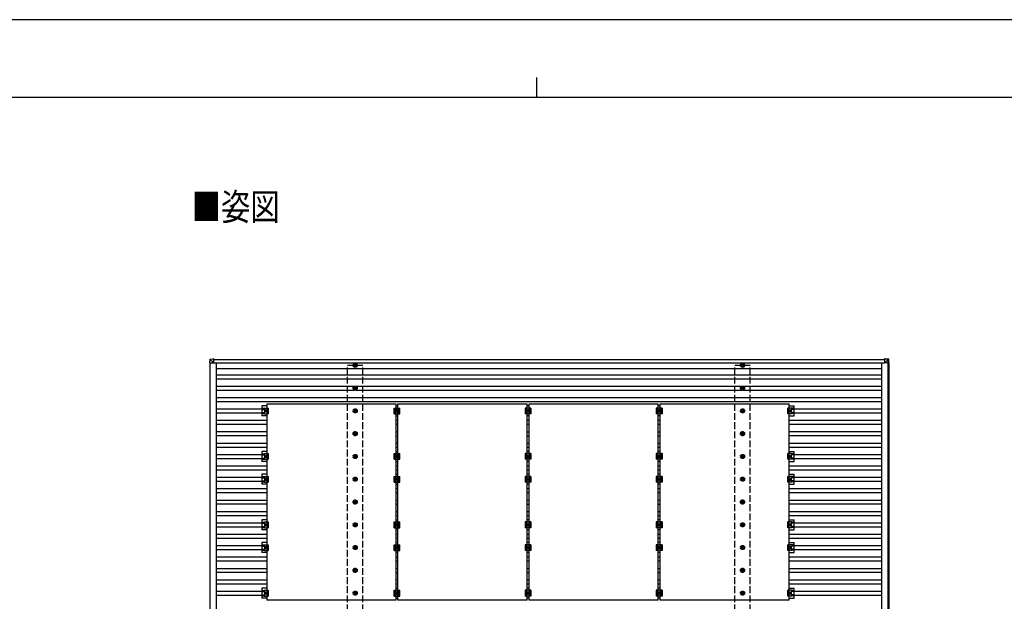
# Model space of a CAD drawing. Units: millimetres. Extents: x 0 to 29435, y 0 to 20790.
# Drawn here: x 10165 to 18808, y 15684 to 20790 of the extents above; entities that cross this region are included whole.
import ezdxf

# ---------------------------------------------------------------- set-up
doc = ezdxf.new("R2010")
doc.units = ezdxf.units.MM
doc.linetypes.add('YCENTER_1', pattern=[13, 10, -1, 1, -1])
doc.linetypes.add('YHIDDEN_1', pattern=[4, 3, -1])
for name, color, linetype, lineweight in [('USER1', 3, 'Continuous', 13), ('YKK_13', 4, 'Continuous', 30), ('YKK_A1', 4, 'Continuous', 30), ('YKK_ZWAK', 7, 'Continuous', 30)]:
    doc.layers.add(name, color=color, linetype=linetype, lineweight=lineweight)
doc.styles.add('text-b', font='extslim2.shx', dxfattribs={"width": 0.8, "bigfont": 'extfont2.shx'})

msp = doc.modelspace()

# ---------------------------------------------------------------- linework, layer by layer
at = {"layer": 'YKK_13'}
for p, q in [((11833.3, 17807.6), (11831.4, 17777.1)), ((11835.1, 17809.5), (11865.7, 17811.4)), ((11865.5, 17777.1), (11835.2, 17807.5)), ((11865.6, 17809.5), (11865.5, 17777.1)), ((11865.6, 17777.1), (11865.7, 17808.4)), ((11870.5, 17811.4), (11865.7, 17811.4)), ((11865.7, 17808.9), (11870.4, 17808.9)), ((11865.7, 17808.7), (11866.9, 17808.7)), ((11870.5, 17808.1), (11865.7, 17808.1)), ((11867, 17808.7), (11866.9, 17808.7)), ((11866.9, 17808.7), (11866.9, 17808.1)), ((11867, 17808.6), (11870.4, 17808.9)), ((11867, 17808.1), (11867, 17808.7)), ((11870.4, 17808.1), (11870.4, 17808.4)), ((11870.5, 17810.4), (11870.5, 17808.1)), ((17786.8, 17807.6), (17756.4, 17809.5)), ((17761.3, 17811.4), (17756.5, 17811.4)), ((17756.5, 17811.4), (17787, 17809.5)), ((17757, 17809.5), (17757, 17777.1)), ((17757, 17777.1), (17787.5, 17807.5)), ((17791.8, 17809.5), (17761.3, 17811.4)), ((17786.8, 17807.5), (17786.8, 17807.6)), ((17788.8, 17777.1), (17786.9, 17807.6)), ((17787, 17809.5), (17791.8, 17809.5)), ((17788.9, 17807.6), (17790.7, 17777.1)), ((17793.6, 17807.6), (17788.9, 17807.6)), ((17795.6, 17777.1), (17793.6, 17807.6)), ((17793.6, 17807.6), (17793.6, 17807.6)), ((17795.6, 17777.1), (17793.6, 17807.6)), ((11833.2, 17777.1), (11831.4, 17777.1)), ((11833.2, 17777.1), (11865.5, 17777.1)), ((11865.5, 17777.1), (11865.6, 17777.1)), ((13104.6, 17757.3), (13100.2, 17757.3)), ((13104.6, 17753.8), (13100.2, 17753.8)), ((13108.5, 17765.5), (13108.5, 17761.1)), ((13108.5, 17750), (13108.5, 17745.5)), ((13112, 17765.5), (13112, 17761.1)), ((13112, 17750), (13112, 17745.5)), ((13120.2, 17757.3), (13115.8, 17757.3)), ((13120.2, 17753.8), (13115.8, 17753.8)), ((16504.6, 17757.3), (16500.2, 17757.3)), ((16504.6, 17753.8), (16500.2, 17753.8)), ((16508.5, 17765.5), (16508.5, 17761.1)), ((16508.5, 17750), (16508.5, 17745.5)), ((16512, 17765.5), (16512, 17761.1)), ((16512, 17750), (16512, 17745.5)), ((16520.2, 17757.3), (16515.8, 17757.3)), ((16520.2, 17753.8), (16515.8, 17753.8)), ((17789.4, 17777.1), (17757, 17777.1)), ((17790.7, 17777.1), (17788.8, 17777.1)), ((17795.6, 17777.1), (17790.7, 17777.1)), ((13104.6, 17557.3), (13100.2, 17557.3)), ((13104.6, 17553.8), (13100.2, 17553.8)), ((13108.5, 17565.5), (13108.5, 17561.1)), ((13108.5, 17550), (13108.5, 17545.5)), ((13112, 17565.5), (13112, 17561.1)), ((13112, 17550), (13112, 17545.5)), ((13120.2, 17557.3), (13115.8, 17557.3)), ((13120.2, 17553.8), (13115.8, 17553.8)), ((16504.6, 17557.3), (16500.2, 17557.3)), ((16504.6, 17553.8), (16500.2, 17553.8)), ((16508.5, 17565.5), (16508.5, 17561.1)), ((16508.5, 17550), (16508.5, 17545.5)), ((16512, 17565.5), (16512, 17561.1)), ((16512, 17550), (16512, 17545.5)), ((16520.2, 17557.3), (16515.8, 17557.3)), ((16520.2, 17553.8), (16515.8, 17553.8)), ((12333.7, 17398.7), (12290.2, 17398.7)), ((12290.2, 17398.7), (12290.2, 17311.4)), ((12290.2, 17378.6), (12314.4, 17378.6)), ((12290.2, 17377.2), (12314.4, 17377.2)), ((12314.4, 17380.1), (12345.7, 17380.1)), ((12314.4, 17380.1), (12314.4, 17330.1)), ((12333.7, 17416.1), (13467.7, 17416.1)), ((12333.7, 17416.1), (12333.7, 15694.1)), ((12345.7, 17380.1), (12345.7, 17330.1)), ((13451.2, 17380.1), (13501.2, 17380.1)), ((13451.2, 17330.1), (13451.2, 17380.1)), ((13459.2, 17330.1), (13459.2, 17380.1)), ((13467.7, 17416.1), (13467.7, 15694.1)), ((13467.7, 17398.7), (13484.7, 17398.7)), ((13484.7, 17416.1), (14618.7, 17416.1)), ((13484.7, 15694.1), (13484.7, 17416.1)), ((13493.2, 17330.1), (13493.2, 17380.1)), ((13501.2, 17330.1), (13501.2, 17380.1)), ((14652.2, 17380.1), (14602.2, 17380.1)), ((14602.2, 17380.1), (14602.2, 17330.1)), ((14610.2, 17380.1), (14610.2, 17330.1)), ((14618.7, 15694.1), (14618.7, 17416.1)), ((14635.7, 17398.7), (14618.7, 17398.7)), ((14635.7, 17416.1), (15769.7, 17416.1)), ((14635.7, 15694.1), (14635.7, 17416.1)), ((14644.2, 17380.1), (14644.2, 17330.1)), ((14652.2, 17380.1), (14652.2, 17330.1)), ((15803.2, 17380.1), (15753.2, 17380.1)), ((15753.2, 17380.1), (15753.2, 17330.1)), ((15761.2, 17380.1), (15761.2, 17330.1)), ((15769.7, 15694.1), (15769.7, 17416.1)), ((15786.7, 17398.7), (15769.7, 17398.7)), ((15786.7, 17416.1), (16920.7, 17416.1)), ((15786.7, 15694.1), (15786.7, 17416.1)), ((15795.2, 17380.1), (15795.2, 17330.1)), ((15803.2, 17380.1), (15803.2, 17330.1)), ((16940, 17380.1), (16908.7, 17380.1)), ((16908.7, 17330.1), (16908.7, 17380.1)), ((16920.7, 15694.1), (16920.7, 17416.1)), ((16920.7, 17398.7), (16964.2, 17398.7)), ((16940, 17330.1), (16940, 17380.1)), ((16964.2, 17378.6), (16940, 17378.6)), ((16964.2, 17377.2), (16940, 17377.2)), ((16964.2, 17311.4), (16964.2, 17398.7)), ((12290.2, 17369), (12314.4, 17369)), ((12290.2, 17341.2), (12314.4, 17341.2)), ((12290.2, 17333), (12314.4, 17333)), ((12290.2, 17331.6), (12314.4, 17331.6)), ((12333.7, 17311.4), (12290.2, 17311.4)), ((12314.4, 17330.1), (12345.7, 17330.1)), ((12321.5, 17361.6), (12317.7, 17355.1)), ((12317.7, 17355.1), (12321.5, 17348.6)), ((12329, 17361.6), (12321.5, 17361.6)), ((12321.5, 17348.6), (12329, 17348.6)), ((12332.7, 17355.1), (12329, 17361.6)), ((12329, 17348.6), (12332.7, 17355.1)), ((13451.2, 17330.1), (13501.2, 17330.1)), ((13467.7, 17311.4), (13484.7, 17311.4)), ((13468.7, 17355.1), (13472.5, 17361.6)), ((13472.5, 17348.6), (13468.7, 17355.1)), ((13472.5, 17361.6), (13480, 17361.6)), ((13480, 17348.6), (13472.5, 17348.6)), ((13480, 17361.6), (13483.7, 17355.1)), ((13483.7, 17355.1), (13480, 17348.6)), ((14652.2, 17330.1), (14602.2, 17330.1)), ((14635.7, 17311.4), (14618.7, 17311.4)), ((14619.7, 17355.1), (14623.5, 17361.6)), ((14623.5, 17348.6), (14619.7, 17355.1)), ((14623.5, 17361.6), (14631, 17361.6)), ((14631, 17348.6), (14623.5, 17348.6)), ((14631, 17361.6), (14634.7, 17355.1)), ((14634.7, 17355.1), (14631, 17348.6)), ((15803.2, 17330.1), (15753.2, 17330.1)), ((15786.7, 17311.4), (15769.7, 17311.4)), ((15770.7, 17355.1), (15774.5, 17361.6)), ((15774.5, 17348.6), (15770.7, 17355.1)), ((15774.5, 17361.6), (15782, 17361.6)), ((15782, 17348.6), (15774.5, 17348.6)), ((15782, 17361.6), (15785.7, 17355.1)), ((15785.7, 17355.1), (15782, 17348.6)), ((16940, 17330.1), (16908.7, 17330.1)), ((16920.7, 17311.4), (16964.2, 17311.4)), ((16925.5, 17361.6), (16921.7, 17355.1)), ((16921.7, 17355.1), (16925.5, 17348.6)), ((16933, 17361.6), (16925.5, 17361.6)), ((16925.5, 17348.6), (16933, 17348.6)), ((16936.7, 17355.1), (16933, 17361.6)), ((16933, 17348.6), (16936.7, 17355.1)), ((16964.2, 17369), (16940, 17369)), ((16964.2, 17341.2), (16940, 17341.2)), ((16964.2, 17333), (16940, 17333)), ((16964.2, 17331.6), (16940, 17331.6)), ((12333.7, 16998.7), (12290.2, 16998.7)), ((12290.2, 16998.7), (12290.2, 16911.4)), ((12290.2, 16978.6), (12314.4, 16978.6)), ((12290.2, 16977.2), (12314.4, 16977.2)), ((12290.2, 16969), (12314.4, 16969)), ((12290.2, 16941.2), (12314.4, 16941.2)), ((12314.4, 16980.1), (12345.7, 16980.1)), ((12314.4, 16980.1), (12314.4, 16930.1)), ((12321.5, 16961.6), (12317.7, 16955.1)), ((12317.7, 16955.1), (12321.5, 16948.6)), ((12329, 16961.6), (12321.5, 16961.6)), ((12321.5, 16948.6), (12329, 16948.6)), ((12332.7, 16955.1), (12329, 16961.6)), ((12329, 16948.6), (12332.7, 16955.1)), ((12345.7, 16980.1), (12345.7, 16930.1)), ((13451.2, 16980.1), (13501.2, 16980.1)), ((13451.2, 16930.1), (13451.2, 16980.1)), ((13459.2, 16930.1), (13459.2, 16980.1)), ((13467.7, 16998.7), (13484.7, 16998.7)), ((13468.7, 16955.1), (13472.5, 16961.6)), ((13472.5, 16948.6), (13468.7, 16955.1)), ((13472.5, 16961.6), (13480, 16961.6)), ((13480, 16948.6), (13472.5, 16948.6)), ((13480, 16961.6), (13483.7, 16955.1)), ((13483.7, 16955.1), (13480, 16948.6)), ((13493.2, 16930.1), (13493.2, 16980.1)), ((13501.2, 16930.1), (13501.2, 16980.1)), ((14652.2, 16980.1), (14602.2, 16980.1)), ((14602.2, 16980.1), (14602.2, 16930.1)), ((14610.2, 16980.1), (14610.2, 16930.1)), ((14635.7, 16998.7), (14618.7, 16998.7)), ((14619.7, 16955.1), (14623.5, 16961.6)), ((14623.5, 16948.6), (14619.7, 16955.1)), ((14623.5, 16961.6), (14631, 16961.6)), ((14631, 16948.6), (14623.5, 16948.6)), ((14631, 16961.6), (14634.7, 16955.1)), ((14634.7, 16955.1), (14631, 16948.6)), ((14644.2, 16980.1), (14644.2, 16930.1)), ((14652.2, 16980.1), (14652.2, 16930.1)), ((15803.2, 16980.1), (15753.2, 16980.1)), ((15753.2, 16980.1), (15753.2, 16930.1)), ((15761.2, 16980.1), (15761.2, 16930.1)), ((15786.7, 16998.7), (15769.7, 16998.7)), ((15770.7, 16955.1), (15774.5, 16961.6)), ((15774.5, 16948.6), (15770.7, 16955.1)), ((15774.5, 16961.6), (15782, 16961.6)), ((15782, 16948.6), (15774.5, 16948.6)), ((15782, 16961.6), (15785.7, 16955.1)), ((15785.7, 16955.1), (15782, 16948.6)), ((15795.2, 16980.1), (15795.2, 16930.1)), ((15803.2, 16980.1), (15803.2, 16930.1)), ((16940, 16980.1), (16908.7, 16980.1)), ((16908.7, 16930.1), (16908.7, 16980.1)), ((16920.7, 16998.7), (16964.2, 16998.7)), ((16925.5, 16961.6), (16921.7, 16955.1)), ((16921.7, 16955.1), (16925.5, 16948.6)), ((16933, 16961.6), (16925.5, 16961.6)), ((16925.5, 16948.6), (16933, 16948.6)), ((16936.7, 16955.1), (16933, 16961.6)), ((16933, 16948.6), (16936.7, 16955.1)), ((16940, 16930.1), (16940, 16980.1)), ((16964.2, 16978.6), (16940, 16978.6)), ((16964.2, 16977.2), (16940, 16977.2)), ((16964.2, 16969), (16940, 16969)), ((16964.2, 16941.2), (16940, 16941.2)), ((16964.2, 16911.4), (16964.2, 16998.7)), ((12290.2, 16933), (12314.4, 16933)), ((12290.2, 16931.6), (12314.4, 16931.6)), ((12333.7, 16911.4), (12290.2, 16911.4)), ((12314.4, 16930.1), (12345.7, 16930.1)), ((13451.2, 16930.1), (13501.2, 16930.1)), ((13467.7, 16911.4), (13484.7, 16911.4)), ((14652.2, 16930.1), (14602.2, 16930.1)), ((14635.7, 16911.4), (14618.7, 16911.4)), ((15803.2, 16930.1), (15753.2, 16930.1)), ((15786.7, 16911.4), (15769.7, 16911.4)), ((16940, 16930.1), (16908.7, 16930.1)), ((16920.7, 16911.4), (16964.2, 16911.4)), ((16964.2, 16933), (16940, 16933)), ((16964.2, 16931.6), (16940, 16931.6)), ((12333.7, 16798.7), (12290.2, 16798.7)), ((12290.2, 16798.7), (12290.2, 16711.4)), ((12290.2, 16778.6), (12314.4, 16778.6)), ((12290.2, 16777.2), (12314.4, 16777.2)), ((12290.2, 16769), (12314.4, 16769)), ((12314.4, 16780.1), (12345.7, 16780.1)), ((12314.4, 16780.1), (12314.4, 16730.1)), ((12345.7, 16780.1), (12345.7, 16730.1)), ((13451.2, 16780.1), (13501.2, 16780.1)), ((13451.2, 16730.1), (13451.2, 16780.1)), ((13459.2, 16730.1), (13459.2, 16780.1)), ((13467.7, 16798.7), (13484.7, 16798.7)), ((13493.2, 16730.1), (13493.2, 16780.1)), ((13501.2, 16730.1), (13501.2, 16780.1)), ((14652.2, 16780.1), (14602.2, 16780.1)), ((14602.2, 16780.1), (14602.2, 16730.1)), ((14610.2, 16780.1), (14610.2, 16730.1)), ((14635.7, 16798.7), (14618.7, 16798.7)), ((14644.2, 16780.1), (14644.2, 16730.1)), ((14652.2, 16780.1), (14652.2, 16730.1)), ((15803.2, 16780.1), (15753.2, 16780.1)), ((15753.2, 16780.1), (15753.2, 16730.1)), ((15761.2, 16780.1), (15761.2, 16730.1)), ((15786.7, 16798.7), (15769.7, 16798.7)), ((15795.2, 16780.1), (15795.2, 16730.1)), ((15803.2, 16780.1), (15803.2, 16730.1)), ((16940, 16780.1), (16908.7, 16780.1)), ((16908.7, 16730.1), (16908.7, 16780.1)), ((16920.7, 16798.7), (16964.2, 16798.7)), ((16940, 16730.1), (16940, 16780.1)), ((16964.2, 16778.6), (16940, 16778.6)), ((16964.2, 16777.2), (16940, 16777.2)), ((16964.2, 16769), (16940, 16769)), ((16964.2, 16711.4), (16964.2, 16798.7)), ((12290.2, 16741.2), (12314.4, 16741.2)), ((12290.2, 16733), (12314.4, 16733)), ((12290.2, 16731.6), (12314.4, 16731.6)), ((12333.7, 16711.4), (12290.2, 16711.4)), ((12314.4, 16730.1), (12345.7, 16730.1)), ((12321.5, 16761.6), (12317.7, 16755.1)), ((12317.7, 16755.1), (12321.5, 16748.6)), ((12329, 16761.6), (12321.5, 16761.6)), ((12321.5, 16748.6), (12329, 16748.6)), ((12332.7, 16755.1), (12329, 16761.6)), ((12329, 16748.6), (12332.7, 16755.1)), ((13451.2, 16730.1), (13501.2, 16730.1)), ((13467.7, 16711.4), (13484.7, 16711.4)), ((13468.7, 16755.1), (13472.5, 16761.6)), ((13472.5, 16748.6), (13468.7, 16755.1)), ((13472.5, 16761.6), (13480, 16761.6)), ((13480, 16748.6), (13472.5, 16748.6)), ((13480, 16761.6), (13483.7, 16755.1)), ((13483.7, 16755.1), (13480, 16748.6)), ((14652.2, 16730.1), (14602.2, 16730.1)), ((14635.7, 16711.4), (14618.7, 16711.4)), ((14619.7, 16755.1), (14623.5, 16761.6)), ((14623.5, 16748.6), (14619.7, 16755.1)), ((14623.5, 16761.6), (14631, 16761.6)), ((14631, 16748.6), (14623.5, 16748.6)), ((14631, 16761.6), (14634.7, 16755.1)), ((14634.7, 16755.1), (14631, 16748.6)), ((15803.2, 16730.1), (15753.2, 16730.1)), ((15786.7, 16711.4), (15769.7, 16711.4)), ((15770.7, 16755.1), (15774.5, 16761.6)), ((15774.5, 16748.6), (15770.7, 16755.1)), ((15774.5, 16761.6), (15782, 16761.6)), ((15782, 16748.6), (15774.5, 16748.6)), ((15782, 16761.6), (15785.7, 16755.1)), ((15785.7, 16755.1), (15782, 16748.6)), ((16940, 16730.1), (16908.7, 16730.1)), ((16920.7, 16711.4), (16964.2, 16711.4)), ((16925.5, 16761.6), (16921.7, 16755.1)), ((16921.7, 16755.1), (16925.5, 16748.6)), ((16933, 16761.6), (16925.5, 16761.6)), ((16925.5, 16748.6), (16933, 16748.6)), ((16936.7, 16755.1), (16933, 16761.6)), ((16933, 16748.6), (16936.7, 16755.1)), ((16964.2, 16741.2), (16940, 16741.2)), ((16964.2, 16733), (16940, 16733)), ((16964.2, 16731.6), (16940, 16731.6)), ((12333.7, 16398.7), (12290.2, 16398.7)), ((12290.2, 16398.7), (12290.2, 16311.4)), ((12290.2, 16378.6), (12314.4, 16378.6)), ((12290.2, 16377.2), (12314.4, 16377.2)), ((12290.2, 16369), (12314.4, 16369)), ((12290.2, 16341.2), (12314.4, 16341.2)), ((12314.4, 16380.1), (12345.7, 16380.1)), ((12314.4, 16380.1), (12314.4, 16330.1)), ((12321.5, 16361.6), (12317.7, 16355.1)), ((12317.7, 16355.1), (12321.5, 16348.6)), ((12329, 16361.6), (12321.5, 16361.6)), ((12321.5, 16348.6), (12329, 16348.6)), ((12332.7, 16355.1), (12329, 16361.6)), ((12329, 16348.6), (12332.7, 16355.1)), ((12345.7, 16380.1), (12345.7, 16330.1)), ((13451.2, 16380.1), (13501.2, 16380.1)), ((13451.2, 16330.1), (13451.2, 16380.1)), ((13459.2, 16330.1), (13459.2, 16380.1)), ((13467.7, 16398.7), (13484.7, 16398.7)), ((13468.7, 16355.1), (13472.5, 16361.6)), ((13472.5, 16348.6), (13468.7, 16355.1)), ((13472.5, 16361.6), (13480, 16361.6)), ((13480, 16348.6), (13472.5, 16348.6)), ((13480, 16361.6), (13483.7, 16355.1)), ((13483.7, 16355.1), (13480, 16348.6)), ((13493.2, 16330.1), (13493.2, 16380.1)), ((13501.2, 16330.1), (13501.2, 16380.1)), ((14652.2, 16380.1), (14602.2, 16380.1)), ((14602.2, 16380.1), (14602.2, 16330.1)), ((14610.2, 16380.1), (14610.2, 16330.1)), ((14635.7, 16398.7), (14618.7, 16398.7)), ((14619.7, 16355.1), (14623.5, 16361.6)), ((14623.5, 16348.6), (14619.7, 16355.1)), ((14623.5, 16361.6), (14631, 16361.6)), ((14631, 16348.6), (14623.5, 16348.6)), ((14631, 16361.6), (14634.7, 16355.1)), ((14634.7, 16355.1), (14631, 16348.6)), ((14644.2, 16380.1), (14644.2, 16330.1)), ((14652.2, 16380.1), (14652.2, 16330.1)), ((15803.2, 16380.1), (15753.2, 16380.1)), ((15753.2, 16380.1), (15753.2, 16330.1)), ((15761.2, 16380.1), (15761.2, 16330.1)), ((15786.7, 16398.7), (15769.7, 16398.7)), ((15770.7, 16355.1), (15774.5, 16361.6)), ((15774.5, 16348.6), (15770.7, 16355.1)), ((15774.5, 16361.6), (15782, 16361.6)), ((15782, 16348.6), (15774.5, 16348.6)), ((15782, 16361.6), (15785.7, 16355.1)), ((15785.7, 16355.1), (15782, 16348.6)), ((15795.2, 16380.1), (15795.2, 16330.1)), ((15803.2, 16380.1), (15803.2, 16330.1)), ((16940, 16380.1), (16908.7, 16380.1)), ((16908.7, 16330.1), (16908.7, 16380.1)), ((16920.7, 16398.7), (16964.2, 16398.7)), ((16925.5, 16361.6), (16921.7, 16355.1)), ((16921.7, 16355.1), (16925.5, 16348.6)), ((16933, 16361.6), (16925.5, 16361.6)), ((16925.5, 16348.6), (16933, 16348.6)), ((16936.7, 16355.1), (16933, 16361.6)), ((16933, 16348.6), (16936.7, 16355.1)), ((16940, 16330.1), (16940, 16380.1)), ((16964.2, 16378.6), (16940, 16378.6)), ((16964.2, 16377.2), (16940, 16377.2)), ((16964.2, 16369), (16940, 16369)), ((16964.2, 16341.2), (16940, 16341.2)), ((16964.2, 16311.4), (16964.2, 16398.7)), ((12290.2, 16333), (12314.4, 16333)), ((12290.2, 16331.6), (12314.4, 16331.6)), ((12333.7, 16311.4), (12290.2, 16311.4)), ((12314.4, 16330.1), (12345.7, 16330.1)), ((13451.2, 16330.1), (13501.2, 16330.1)), ((13467.7, 16311.4), (13484.7, 16311.4)), ((14652.2, 16330.1), (14602.2, 16330.1)), ((14635.7, 16311.4), (14618.7, 16311.4)), ((15803.2, 16330.1), (15753.2, 16330.1)), ((15786.7, 16311.4), (15769.7, 16311.4)), ((16940, 16330.1), (16908.7, 16330.1)), ((16920.7, 16311.4), (16964.2, 16311.4)), ((16964.2, 16333), (16940, 16333)), ((16964.2, 16331.6), (16940, 16331.6)), ((12333.7, 16198.7), (12290.2, 16198.7)), ((12290.2, 16198.7), (12290.2, 16111.4)), ((12290.2, 16178.6), (12314.4, 16178.6)), ((12290.2, 16177.2), (12314.4, 16177.2)), ((12290.2, 16169), (12314.4, 16169)), ((12314.4, 16180.1), (12345.7, 16180.1)), ((12314.4, 16180.1), (12314.4, 16130.1)), ((12345.7, 16180.1), (12345.7, 16130.1)), ((13451.2, 16180.1), (13501.2, 16180.1)), ((13451.2, 16130.1), (13451.2, 16180.1)), ((13459.2, 16130.1), (13459.2, 16180.1)), ((13467.7, 16198.7), (13484.7, 16198.7)), ((13493.2, 16130.1), (13493.2, 16180.1)), ((13501.2, 16130.1), (13501.2, 16180.1)), ((14652.2, 16180.1), (14602.2, 16180.1)), ((14602.2, 16180.1), (14602.2, 16130.1)), ((14610.2, 16180.1), (14610.2, 16130.1)), ((14635.7, 16198.7), (14618.7, 16198.7)), ((14644.2, 16180.1), (14644.2, 16130.1)), ((14652.2, 16180.1), (14652.2, 16130.1)), ((15803.2, 16180.1), (15753.2, 16180.1)), ((15753.2, 16180.1), (15753.2, 16130.1)), ((15761.2, 16180.1), (15761.2, 16130.1)), ((15786.7, 16198.7), (15769.7, 16198.7)), ((15795.2, 16180.1), (15795.2, 16130.1)), ((15803.2, 16180.1), (15803.2, 16130.1)), ((16940, 16180.1), (16908.7, 16180.1)), ((16908.7, 16130.1), (16908.7, 16180.1)), ((16920.7, 16198.7), (16964.2, 16198.7)), ((16940, 16130.1), (16940, 16180.1)), ((16964.2, 16178.6), (16940, 16178.6)), ((16964.2, 16177.2), (16940, 16177.2)), ((16964.2, 16169), (16940, 16169)), ((16964.2, 16111.4), (16964.2, 16198.7)), ((12290.2, 16141.2), (12314.4, 16141.2)), ((12290.2, 16133), (12314.4, 16133)), ((12290.2, 16131.6), (12314.4, 16131.6)), ((12333.7, 16111.4), (12290.2, 16111.4)), ((12314.4, 16130.1), (12345.7, 16130.1)), ((12321.5, 16161.6), (12317.7, 16155.1)), ((12317.7, 16155.1), (12321.5, 16148.6)), ((12329, 16161.6), (12321.5, 16161.6)), ((12321.5, 16148.6), (12329, 16148.6)), ((12332.7, 16155.1), (12329, 16161.6)), ((12329, 16148.6), (12332.7, 16155.1)), ((13451.2, 16130.1), (13501.2, 16130.1)), ((13467.7, 16111.4), (13484.7, 16111.4)), ((13468.7, 16155.1), (13472.5, 16161.6)), ((13472.5, 16148.6), (13468.7, 16155.1)), ((13472.5, 16161.6), (13480, 16161.6)), ((13480, 16148.6), (13472.5, 16148.6)), ((13480, 16161.6), (13483.7, 16155.1)), ((13483.7, 16155.1), (13480, 16148.6)), ((14652.2, 16130.1), (14602.2, 16130.1)), ((14635.7, 16111.4), (14618.7, 16111.4)), ((14619.7, 16155.1), (14623.5, 16161.6)), ((14623.5, 16148.6), (14619.7, 16155.1)), ((14623.5, 16161.6), (14631, 16161.6)), ((14631, 16148.6), (14623.5, 16148.6)), ((14631, 16161.6), (14634.7, 16155.1)), ((14634.7, 16155.1), (14631, 16148.6)), ((15803.2, 16130.1), (15753.2, 16130.1)), ((15786.7, 16111.4), (15769.7, 16111.4)), ((15770.7, 16155.1), (15774.5, 16161.6)), ((15774.5, 16148.6), (15770.7, 16155.1)), ((15774.5, 16161.6), (15782, 16161.6)), ((15782, 16148.6), (15774.5, 16148.6)), ((15782, 16161.6), (15785.7, 16155.1)), ((15785.7, 16155.1), (15782, 16148.6)), ((16940, 16130.1), (16908.7, 16130.1)), ((16920.7, 16111.4), (16964.2, 16111.4)), ((16925.5, 16161.6), (16921.7, 16155.1)), ((16921.7, 16155.1), (16925.5, 16148.6)), ((16933, 16161.6), (16925.5, 16161.6)), ((16925.5, 16148.6), (16933, 16148.6)), ((16936.7, 16155.1), (16933, 16161.6)), ((16933, 16148.6), (16936.7, 16155.1)), ((16964.2, 16141.2), (16940, 16141.2)), ((16964.2, 16133), (16940, 16133)), ((16964.2, 16131.6), (16940, 16131.6)), ((12333.7, 15798.7), (12290.2, 15798.7)), ((12290.2, 15798.7), (12290.2, 15711.4)), ((12290.2, 15778.6), (12314.4, 15778.6)), ((12290.2, 15777.2), (12314.4, 15777.2)), ((12290.2, 15769), (12314.4, 15769)), ((12290.2, 15741.2), (12314.4, 15741.2)), ((12290.2, 15733), (12314.4, 15733)), ((12290.2, 15731.6), (12314.4, 15731.6)), ((12314.4, 15780.1), (12345.7, 15780.1)), ((12314.4, 15780.1), (12314.4, 15730.1)), ((12321.5, 15761.6), (12317.7, 15755.1)), ((12317.7, 15755.1), (12321.5, 15748.6)), ((12329, 15761.6), (12321.5, 15761.6)), ((12321.5, 15748.6), (12329, 15748.6)), ((12332.7, 15755.1), (12329, 15761.6)), ((12329, 15748.6), (12332.7, 15755.1)), ((12345.7, 15780.1), (12345.7, 15730.1)), ((13451.2, 15780.1), (13501.2, 15780.1)), ((13451.2, 15730.1), (13451.2, 15780.1)), ((13459.2, 15730.1), (13459.2, 15780.1)), ((13467.7, 15798.7), (13484.7, 15798.7)), ((13468.7, 15755.1), (13472.5, 15761.6)), ((13472.5, 15748.6), (13468.7, 15755.1)), ((13472.5, 15761.6), (13480, 15761.6)), ((13480, 15748.6), (13472.5, 15748.6)), ((13480, 15761.6), (13483.7, 15755.1)), ((13483.7, 15755.1), (13480, 15748.6)), ((13493.2, 15730.1), (13493.2, 15780.1)), ((13501.2, 15730.1), (13501.2, 15780.1)), ((14652.2, 15780.1), (14602.2, 15780.1)), ((14602.2, 15780.1), (14602.2, 15730.1)), ((14610.2, 15780.1), (14610.2, 15730.1)), ((14635.7, 15798.7), (14618.7, 15798.7)), ((14619.7, 15755.1), (14623.5, 15761.6)), ((14623.5, 15748.6), (14619.7, 15755.1)), ((14623.5, 15761.6), (14631, 15761.6)), ((14631, 15748.6), (14623.5, 15748.6)), ((14631, 15761.6), (14634.7, 15755.1)), ((14634.7, 15755.1), (14631, 15748.6)), ((14644.2, 15780.1), (14644.2, 15730.1)), ((14652.2, 15780.1), (14652.2, 15730.1)), ((15803.2, 15780.1), (15753.2, 15780.1)), ((15753.2, 15780.1), (15753.2, 15730.1)), ((15761.2, 15780.1), (15761.2, 15730.1)), ((15786.7, 15798.7), (15769.7, 15798.7)), ((15770.7, 15755.1), (15774.5, 15761.6)), ((15774.5, 15748.6), (15770.7, 15755.1)), ((15774.5, 15761.6), (15782, 15761.6)), ((15782, 15748.6), (15774.5, 15748.6)), ((15782, 15761.6), (15785.7, 15755.1)), ((15785.7, 15755.1), (15782, 15748.6)), ((15795.2, 15780.1), (15795.2, 15730.1)), ((15803.2, 15780.1), (15803.2, 15730.1)), ((16940, 15780.1), (16908.7, 15780.1)), ((16908.7, 15730.1), (16908.7, 15780.1)), ((16920.7, 15798.7), (16964.2, 15798.7)), ((16925.5, 15761.6), (16921.7, 15755.1)), ((16921.7, 15755.1), (16925.5, 15748.6)), ((16933, 15761.6), (16925.5, 15761.6)), ((16925.5, 15748.6), (16933, 15748.6)), ((16936.7, 15755.1), (16933, 15761.6)), ((16933, 15748.6), (16936.7, 15755.1)), ((16940, 15730.1), (16940, 15780.1)), ((16964.2, 15778.6), (16940, 15778.6)), ((16964.2, 15777.2), (16940, 15777.2)), ((16964.2, 15769), (16940, 15769)), ((16964.2, 15741.2), (16940, 15741.2)), ((16964.2, 15733), (16940, 15733)), ((16964.2, 15731.6), (16940, 15731.6)), ((16964.2, 15711.4), (16964.2, 15798.7)), ((12333.7, 15711.4), (12290.2, 15711.4)), ((12314.4, 15730.1), (12345.7, 15730.1)), ((13467.7, 15694.1), (12333.7, 15694.1)), ((13451.2, 15730.1), (13501.2, 15730.1)), ((13467.7, 15711.4), (13484.7, 15711.4)), ((14618.7, 15694.1), (13484.7, 15694.1)), ((14652.2, 15730.1), (14602.2, 15730.1)), ((14635.7, 15711.4), (14618.7, 15711.4)), ((15769.7, 15694.1), (14635.7, 15694.1)), ((15803.2, 15730.1), (15753.2, 15730.1)), ((15786.7, 15711.4), (15769.7, 15711.4)), ((16920.7, 15694.1), (15786.7, 15694.1)), ((16940, 15730.1), (16908.7, 15730.1)), ((16920.7, 15711.4), (16964.2, 15711.4))]:
    msp.add_line(p, q, dxfattribs=at)
at = {"layer": 'YKK_13', "linetype": 'YCENTER_1'}
for p, q in [((12337.7, 17355.1), (12312.7, 17355.1)), ((12325.2, 17343.6), (12325.2, 17366.6)), ((13488.7, 17355.1), (13463.7, 17355.1)), ((13476.2, 17366.6), (13476.2, 17343.6)), ((14614.7, 17355.1), (14639.7, 17355.1)), ((14627.2, 17343.6), (14627.2, 17366.6)), ((15765.7, 17355.1), (15790.7, 17355.1)), ((15778.2, 17343.6), (15778.2, 17366.6)), ((16916.7, 17355.1), (16941.7, 17355.1)), ((16929.2, 17366.6), (16929.2, 17343.6)), ((12337.7, 16955.1), (12312.7, 16955.1)), ((12325.2, 16943.6), (12325.2, 16966.6)), ((13488.7, 16955.1), (13463.7, 16955.1)), ((13476.2, 16966.6), (13476.2, 16943.6)), ((14614.7, 16955.1), (14639.7, 16955.1)), ((14627.2, 16943.6), (14627.2, 16966.6)), ((15765.7, 16955.1), (15790.7, 16955.1)), ((15778.2, 16943.6), (15778.2, 16966.6)), ((16916.7, 16955.1), (16941.7, 16955.1)), ((16929.2, 16966.6), (16929.2, 16943.6)), ((12337.7, 16755.1), (12312.7, 16755.1)), ((12325.2, 16743.6), (12325.2, 16766.6)), ((13488.7, 16755.1), (13463.7, 16755.1)), ((13476.2, 16766.6), (13476.2, 16743.6)), ((14614.7, 16755.1), (14639.7, 16755.1)), ((14627.2, 16743.6), (14627.2, 16766.6)), ((15765.7, 16755.1), (15790.7, 16755.1)), ((15778.2, 16743.6), (15778.2, 16766.6)), ((16916.7, 16755.1), (16941.7, 16755.1)), ((16929.2, 16766.6), (16929.2, 16743.6)), ((12337.7, 16355.1), (12312.7, 16355.1)), ((12325.2, 16343.6), (12325.2, 16366.6)), ((13488.7, 16355.1), (13463.7, 16355.1)), ((13476.2, 16366.6), (13476.2, 16343.6)), ((14614.7, 16355.1), (14639.7, 16355.1)), ((14627.2, 16343.6), (14627.2, 16366.6)), ((15765.7, 16355.1), (15790.7, 16355.1)), ((15778.2, 16343.6), (15778.2, 16366.6)), ((16916.7, 16355.1), (16941.7, 16355.1)), ((16929.2, 16366.6), (16929.2, 16343.6)), ((12325.2, 16143.6), (12325.2, 16166.6)), ((13476.2, 16166.6), (13476.2, 16143.6)), ((14627.2, 16143.6), (14627.2, 16166.6)), ((15778.2, 16143.6), (15778.2, 16166.6)), ((16929.2, 16166.6), (16929.2, 16143.6)), ((12337.7, 16155.1), (12312.7, 16155.1)), ((13488.7, 16155.1), (13463.7, 16155.1)), ((14614.7, 16155.1), (14639.7, 16155.1)), ((15765.7, 16155.1), (15790.7, 16155.1)), ((16916.7, 16155.1), (16941.7, 16155.1)), ((12337.7, 15755.1), (12312.7, 15755.1)), ((12325.2, 15743.6), (12325.2, 15766.6)), ((13488.7, 15755.1), (13463.7, 15755.1)), ((13476.2, 15766.6), (13476.2, 15743.6)), ((14614.7, 15755.1), (14639.7, 15755.1)), ((14627.2, 15743.6), (14627.2, 15766.6)), ((15765.7, 15755.1), (15790.7, 15755.1)), ((15778.2, 15743.6), (15778.2, 15766.6)), ((16916.7, 15755.1), (16941.7, 15755.1)), ((16929.2, 15766.6), (16929.2, 15743.6))]:
    msp.add_line(p, q, dxfattribs=at)
at = {"layer": 'YKK_13', "linetype": 'YHIDDEN_1', "ltscale": 5}
for p, q in [((13104.6, 17357.3), (13100.2, 17357.3)), ((13104.6, 17353.8), (13100.2, 17353.8)), ((13108.5, 17365.5), (13108.5, 17361.1)), ((13108.5, 17350), (13108.5, 17345.5)), ((13112, 17365.5), (13112, 17361.1)), ((13112, 17350), (13112, 17345.5)), ((13120.2, 17357.3), (13115.8, 17357.3)), ((13120.2, 17353.8), (13115.8, 17353.8)), ((16504.6, 17357.3), (16500.2, 17357.3)), ((16504.6, 17353.8), (16500.2, 17353.8)), ((16508.5, 17365.5), (16508.5, 17361.1)), ((16508.5, 17350), (16508.5, 17345.5)), ((16512, 17365.5), (16512, 17361.1)), ((16512, 17350), (16512, 17345.5)), ((16520.2, 17357.3), (16515.8, 17357.3)), ((16520.2, 17353.8), (16515.8, 17353.8)), ((13104.6, 17157.3), (13100.2, 17157.3)), ((13104.6, 17153.8), (13100.2, 17153.8)), ((13108.5, 17165.5), (13108.5, 17161.1)), ((13108.5, 17150), (13108.5, 17145.5)), ((13112, 17165.5), (13112, 17161.1)), ((13112, 17150), (13112, 17145.5)), ((13120.2, 17157.3), (13115.8, 17157.3)), ((13120.2, 17153.8), (13115.8, 17153.8)), ((16504.6, 17157.3), (16500.2, 17157.3)), ((16504.6, 17153.8), (16500.2, 17153.8)), ((16508.5, 17165.5), (16508.5, 17161.1)), ((16508.5, 17150), (16508.5, 17145.5)), ((16512, 17165.5), (16512, 17161.1)), ((16512, 17150), (16512, 17145.5)), ((16520.2, 17157.3), (16515.8, 17157.3)), ((16520.2, 17153.8), (16515.8, 17153.8)), ((13104.6, 16957.3), (13100.2, 16957.3)), ((13104.6, 16953.8), (13100.2, 16953.8)), ((13108.5, 16965.5), (13108.5, 16961.1)), ((13108.5, 16950), (13108.5, 16945.5)), ((13112, 16965.5), (13112, 16961.1)), ((13112, 16950), (13112, 16945.5)), ((13120.2, 16957.3), (13115.8, 16957.3)), ((13120.2, 16953.8), (13115.8, 16953.8)), ((16504.6, 16957.3), (16500.2, 16957.3)), ((16504.6, 16953.8), (16500.2, 16953.8)), ((16508.5, 16965.5), (16508.5, 16961.1)), ((16508.5, 16950), (16508.5, 16945.5)), ((16512, 16965.5), (16512, 16961.1)), ((16512, 16950), (16512, 16945.5)), ((16520.2, 16957.3), (16515.8, 16957.3)), ((16520.2, 16953.8), (16515.8, 16953.8)), ((13104.6, 16757.3), (13100.2, 16757.3)), ((13104.6, 16753.8), (13100.2, 16753.8)), ((13108.5, 16765.5), (13108.5, 16761.1)), ((13108.5, 16750), (13108.5, 16745.5)), ((13112, 16765.5), (13112, 16761.1)), ((13112, 16750), (13112, 16745.5)), ((13120.2, 16757.3), (13115.8, 16757.3)), ((13120.2, 16753.8), (13115.8, 16753.8)), ((16504.6, 16757.3), (16500.2, 16757.3)), ((16504.6, 16753.8), (16500.2, 16753.8)), ((16508.5, 16765.5), (16508.5, 16761.1)), ((16508.5, 16750), (16508.5, 16745.5)), ((16512, 16765.5), (16512, 16761.1)), ((16512, 16750), (16512, 16745.5)), ((16520.2, 16757.3), (16515.8, 16757.3)), ((16520.2, 16753.8), (16515.8, 16753.8)), ((13104.6, 16557.3), (13100.2, 16557.3)), ((13104.6, 16553.8), (13100.2, 16553.8)), ((13108.5, 16565.5), (13108.5, 16561.1)), ((13108.5, 16550), (13108.5, 16545.5)), ((13112, 16565.5), (13112, 16561.1)), ((13112, 16550), (13112, 16545.5)), ((13120.2, 16557.3), (13115.8, 16557.3)), ((13120.2, 16553.8), (13115.8, 16553.8)), ((16504.6, 16557.3), (16500.2, 16557.3)), ((16504.6, 16553.8), (16500.2, 16553.8)), ((16508.5, 16565.5), (16508.5, 16561.1)), ((16508.5, 16550), (16508.5, 16545.5)), ((16512, 16565.5), (16512, 16561.1)), ((16512, 16550), (16512, 16545.5)), ((16520.2, 16557.3), (16515.8, 16557.3)), ((16520.2, 16553.8), (16515.8, 16553.8)), ((13104.6, 16357.3), (13100.2, 16357.3)), ((13104.6, 16353.8), (13100.2, 16353.8)), ((13108.5, 16365.5), (13108.5, 16361.1)), ((13108.5, 16350), (13108.5, 16345.5)), ((13112, 16365.5), (13112, 16361.1)), ((13112, 16350), (13112, 16345.5)), ((13120.2, 16357.3), (13115.8, 16357.3)), ((13120.2, 16353.8), (13115.8, 16353.8)), ((16504.6, 16357.3), (16500.2, 16357.3)), ((16504.6, 16353.8), (16500.2, 16353.8)), ((16508.5, 16365.5), (16508.5, 16361.1)), ((16508.5, 16350), (16508.5, 16345.5)), ((16512, 16365.5), (16512, 16361.1)), ((16512, 16350), (16512, 16345.5)), ((16520.2, 16357.3), (16515.8, 16357.3)), ((16520.2, 16353.8), (16515.8, 16353.8)), ((13108.5, 16165.5), (13108.5, 16161.1)), ((13112, 16165.5), (13112, 16161.1)), ((16508.5, 16165.5), (16508.5, 16161.1)), ((16512, 16165.5), (16512, 16161.1)), ((13104.6, 16157.3), (13100.2, 16157.3)), ((13104.6, 16153.8), (13100.2, 16153.8)), ((13108.5, 16150), (13108.5, 16145.5)), ((13112, 16150), (13112, 16145.5)), ((13120.2, 16157.3), (13115.8, 16157.3)), ((13120.2, 16153.8), (13115.8, 16153.8)), ((16504.6, 16157.3), (16500.2, 16157.3)), ((16504.6, 16153.8), (16500.2, 16153.8)), ((16508.5, 16150), (16508.5, 16145.5)), ((16512, 16150), (16512, 16145.5)), ((16520.2, 16157.3), (16515.8, 16157.3)), ((16520.2, 16153.8), (16515.8, 16153.8)), ((13104.6, 15957.3), (13100.2, 15957.3)), ((13104.6, 15953.8), (13100.2, 15953.8)), ((13108.5, 15965.5), (13108.5, 15961.1)), ((13108.5, 15950), (13108.5, 15945.5)), ((13112, 15965.5), (13112, 15961.1)), ((13112, 15950), (13112, 15945.5)), ((13120.2, 15957.3), (13115.8, 15957.3)), ((13120.2, 15953.8), (13115.8, 15953.8)), ((16504.6, 15957.3), (16500.2, 15957.3)), ((16504.6, 15953.8), (16500.2, 15953.8)), ((16508.5, 15965.5), (16508.5, 15961.1)), ((16508.5, 15950), (16508.5, 15945.5)), ((16512, 15965.5), (16512, 15961.1)), ((16512, 15950), (16512, 15945.5)), ((16520.2, 15957.3), (16515.8, 15957.3)), ((16520.2, 15953.8), (16515.8, 15953.8)), ((13104.6, 15757.3), (13100.2, 15757.3)), ((13104.6, 15753.8), (13100.2, 15753.8)), ((13108.5, 15765.5), (13108.5, 15761.1)), ((13108.5, 15750), (13108.5, 15745.5)), ((13112, 15765.5), (13112, 15761.1)), ((13112, 15750), (13112, 15745.5)), ((13120.2, 15757.3), (13115.8, 15757.3)), ((13120.2, 15753.8), (13115.8, 15753.8)), ((16504.6, 15757.3), (16500.2, 15757.3)), ((16504.6, 15753.8), (16500.2, 15753.8)), ((16508.5, 15765.5), (16508.5, 15761.1)), ((16508.5, 15750), (16508.5, 15745.5)), ((16512, 15765.5), (16512, 15761.1)), ((16512, 15750), (16512, 15745.5)), ((16520.2, 15757.3), (16515.8, 15757.3)), ((16520.2, 15753.8), (16515.8, 15753.8))]:
    msp.add_line(p, q, dxfattribs=at)
at = {"layer": 'YKK_13'}
for centre, radius in [((13110.2, 17755.5), 18.3), ((13110.2, 17755.5), 10.2), ((13110.2, 17755.5), 5.85), ((13110.2, 17755.5), 5.25), ((16510.2, 17755.5), 18.3), ((16510.2, 17755.5), 10.2), ((16510.2, 17755.5), 5.85), ((16510.2, 17755.5), 5.25), ((13110.2, 17555.5), 18.3), ((13110.2, 17555.5), 10.2), ((13110.2, 17555.5), 5.85), ((13110.2, 17555.5), 5.25), ((16510.2, 17555.5), 18.3), ((16510.2, 17555.5), 10.2), ((16510.2, 17555.5), 5.85), ((16510.2, 17555.5), 5.25), ((12325.2, 17355.1), 8.5), ((12325.2, 17355.1), 6.5), ((12325.2, 17355.1), 4), ((13476.2, 17355.1), 8.5), ((13476.2, 17355.1), 6.5), ((13476.2, 17355.1), 4), ((14627.2, 17355.1), 8.5), ((14627.2, 17355.1), 6.5), ((14627.2, 17355.1), 4), ((15778.2, 17355.1), 8.5), ((15778.2, 17355.1), 6.5), ((15778.2, 17355.1), 4), ((16929.2, 17355.1), 8.5), ((16929.2, 17355.1), 6.5), ((16929.2, 17355.1), 4), ((12325.2, 16955.1), 8.5), ((12325.2, 16955.1), 6.5), ((12325.2, 16955.1), 4), ((13476.2, 16955.1), 8.5), ((13476.2, 16955.1), 6.5), ((13476.2, 16955.1), 4), ((14627.2, 16955.1), 8.5), ((14627.2, 16955.1), 6.5), ((14627.2, 16955.1), 4), ((15778.2, 16955.1), 8.5), ((15778.2, 16955.1), 6.5), ((15778.2, 16955.1), 4), ((16929.2, 16955.1), 8.5), ((16929.2, 16955.1), 6.5), ((16929.2, 16955.1), 4), ((12325.2, 16755.1), 8.5), ((12325.2, 16755.1), 6.5), ((12325.2, 16755.1), 4), ((13476.2, 16755.1), 8.5), ((13476.2, 16755.1), 6.5), ((13476.2, 16755.1), 4), ((14627.2, 16755.1), 8.5), ((14627.2, 16755.1), 6.5), ((14627.2, 16755.1), 4), ((15778.2, 16755.1), 8.5), ((15778.2, 16755.1), 6.5), ((15778.2, 16755.1), 4), ((16929.2, 16755.1), 8.5), ((16929.2, 16755.1), 6.5), ((16929.2, 16755.1), 4), ((12325.2, 16355.1), 8.5), ((12325.2, 16355.1), 6.5), ((12325.2, 16355.1), 4), ((13476.2, 16355.1), 8.5), ((13476.2, 16355.1), 6.5), ((13476.2, 16355.1), 4), ((14627.2, 16355.1), 8.5), ((14627.2, 16355.1), 6.5), ((14627.2, 16355.1), 4), ((15778.2, 16355.1), 8.5), ((15778.2, 16355.1), 6.5), ((15778.2, 16355.1), 4), ((16929.2, 16355.1), 8.5), ((16929.2, 16355.1), 6.5), ((16929.2, 16355.1), 4), ((12325.2, 16155.1), 8.5), ((13476.2, 16155.1), 8.5), ((14627.2, 16155.1), 8.5), ((15778.2, 16155.1), 8.5), ((16929.2, 16155.1), 8.5), ((12325.2, 16155.1), 6.5), ((12325.2, 16155.1), 4), ((13476.2, 16155.1), 6.5), ((13476.2, 16155.1), 4), ((14627.2, 16155.1), 6.5), ((14627.2, 16155.1), 4), ((15778.2, 16155.1), 6.5), ((15778.2, 16155.1), 4), ((16929.2, 16155.1), 6.5), ((16929.2, 16155.1), 4), ((12325.2, 15755.1), 8.5), ((12325.2, 15755.1), 6.5), ((12325.2, 15755.1), 4), ((13476.2, 15755.1), 8.5), ((13476.2, 15755.1), 6.5), ((13476.2, 15755.1), 4), ((14627.2, 15755.1), 8.5), ((14627.2, 15755.1), 6.5), ((14627.2, 15755.1), 4), ((15778.2, 15755.1), 8.5), ((15778.2, 15755.1), 6.5), ((15778.2, 15755.1), 4), ((16929.2, 15755.1), 8.5), ((16929.2, 15755.1), 6.5), ((16929.2, 15755.1), 4)]:
    msp.add_circle(centre, radius, dxfattribs=at)
at = {"layer": 'YKK_13', "linetype": 'YHIDDEN_1', "ltscale": 5}
for centre, radius in [((13110.2, 17355.5), 18.3), ((16510.2, 17355.5), 18.3), ((13110.2, 17355.5), 10.2), ((13110.2, 17355.5), 5.85), ((13110.2, 17355.5), 5.25), ((16510.2, 17355.5), 10.2), ((16510.2, 17355.5), 5.85), ((16510.2, 17355.5), 5.25), ((13110.2, 17155.5), 18.3), ((13110.2, 17155.5), 10.2), ((13110.2, 17155.5), 5.85), ((13110.2, 17155.5), 5.25), ((16510.2, 17155.5), 18.3), ((16510.2, 17155.5), 10.2), ((16510.2, 17155.5), 5.85), ((16510.2, 17155.5), 5.25), ((13110.2, 16955.5), 18.3), ((13110.2, 16955.5), 10.2), ((13110.2, 16955.5), 5.85), ((13110.2, 16955.5), 5.25), ((16510.2, 16955.5), 18.3), ((16510.2, 16955.5), 10.2), ((16510.2, 16955.5), 5.85), ((16510.2, 16955.5), 5.25), ((13110.2, 16755.5), 18.3), ((16510.2, 16755.5), 18.3), ((13110.2, 16755.5), 10.2), ((13110.2, 16755.5), 5.85), ((13110.2, 16755.5), 5.25), ((16510.2, 16755.5), 10.2), ((16510.2, 16755.5), 5.85), ((16510.2, 16755.5), 5.25), ((13110.2, 16555.5), 18.3), ((13110.2, 16555.5), 10.2), ((13110.2, 16555.5), 5.85), ((13110.2, 16555.5), 5.25), ((16510.2, 16555.5), 18.3), ((16510.2, 16555.5), 10.2), ((16510.2, 16555.5), 5.85), ((16510.2, 16555.5), 5.25), ((13110.2, 16355.5), 18.3), ((13110.2, 16355.5), 10.2), ((13110.2, 16355.5), 5.85), ((13110.2, 16355.5), 5.25), ((16510.2, 16355.5), 18.3), ((16510.2, 16355.5), 10.2), ((16510.2, 16355.5), 5.85), ((16510.2, 16355.5), 5.25), ((13110.2, 16155.5), 18.3), ((13110.2, 16155.5), 10.2), ((16510.2, 16155.5), 18.3), ((16510.2, 16155.5), 10.2), ((13110.2, 16155.5), 5.85), ((13110.2, 16155.5), 5.25), ((16510.2, 16155.5), 5.85), ((16510.2, 16155.5), 5.25), ((13110.2, 15955.5), 18.3), ((13110.2, 15955.5), 10.2), ((13110.2, 15955.5), 5.85), ((13110.2, 15955.5), 5.25), ((16510.2, 15955.5), 18.3), ((16510.2, 15955.5), 10.2), ((16510.2, 15955.5), 5.85), ((16510.2, 15955.5), 5.25), ((13110.2, 15755.5), 18.3), ((13110.2, 15755.5), 10.2), ((13110.2, 15755.5), 5.85), ((13110.2, 15755.5), 5.25), ((16510.2, 15755.5), 18.3), ((16510.2, 15755.5), 10.2), ((16510.2, 15755.5), 5.85), ((16510.2, 15755.5), 5.25)]:
    msp.add_circle(centre, radius, dxfattribs=at)
at = {"layer": 'YKK_13'}
for centre, radius, start, end in [((11835.2, 17807.5), 2, 93.50806, 176.50804), ((17799.7, 17807.3), 12.9, 170.08679, 178.52577), ((17787.9, 17797.2), 10.4, 84.80664, 96.16183), ((17786.9, 17807.5), 2, 3.48408, 86.48407)]:
    msp.add_arc(centre, radius, start, end, dxfattribs=at)
for centre, major_axis, ratio, start_param, end_param in [((11835.2, 17807.5), (-0.12, 2), 0.057795, 6.281146, 7.799681), ((11871.2, 17809.7), (36.1, 2.1), 0.055302, 3.141582, 3.190649), ((11865.7, 17809.3), (0, 2), 0.033268, 0, 1.518534), ((11865.7, 17808.4), (0, 0.501), 0.033268, 0, 1.518534), ((11870.4, 17808.4), (0, 0.501), 0.033322, 4.778371, 6.283189), ((11870.5, 17810.4), (0, 1), 0.033322, 4.778371, 6.283189), ((17756.5, 17809.4), (0, 2), 0.033268, 0, 1.518534), ((17789, 17771.5), (-2.1, 36.1), 0.055348, 0.000082, 0.049149), ((17786.9, 17807.5), (2, 0.12), 0.02656, 0.033298, 1.551832), ((17791.6, 17807.5), (-0.56, 1.92), 0.998105, 4.489873, 5.938497), ((11865.6, 17777.1), (0.001, 0.707), 0.023584, 1.533801, 1.570817)]:
    msp.add_ellipse(centre, major_axis=major_axis, ratio=ratio, start_param=start_param, end_param=end_param, dxfattribs=at)
at = {"layer": 'YKK_A1'}
for p, q in [((11865.7, 17807.5), (17757, 17807.5)), ((11833.2, 17777.1), (11833.2, 11734.8)), ((11865.6, 17778.5), (17757, 17778.5)), ((11890.4, 17778.5), (11890.4, 11732.5)), ((11890.4, 17729), (17729.8, 17729)), ((17729.8, 17778.5), (17729.8, 11732.5)), ((17788.6, 11734.8), (17788.6, 17777.1)), ((17793.2, 17777.1), (17793.2, 11734.8)), ((11890.4, 17673), (17729.8, 17673)), ((11890.4, 17638), (17729.8, 17638)), ((11890.4, 17573), (13105, 17573)), ((13115.4, 17573), (16505, 17573)), ((16515.4, 17573), (17729.8, 17573)), ((11890.4, 17538), (13105, 17538)), ((11890.4, 17473), (17729.8, 17473)), ((13115.4, 17538), (16505, 17538)), ((16515.4, 17538), (17729.8, 17538)), ((11890.4, 17438), (17729.8, 17438)), ((11890.4, 17373), (12290.2, 17373)), ((16964.2, 17373), (17729.8, 17373)), ((11890.4, 17338), (12290.2, 17338)), ((16964.2, 17338), (17729.8, 17338)), ((11890.4, 17273), (12333.7, 17273)), ((11890.4, 17238), (12333.7, 17238)), ((13467.7, 17272.6), (13484.7, 17272.6)), ((13467.7, 17237.6), (13484.7, 17237.6)), ((14618.7, 17272.6), (14635.7, 17272.6)), ((14618.7, 17237.6), (14635.7, 17237.6)), ((15769.7, 17272.6), (15786.7, 17272.6)), ((15769.7, 17237.6), (15786.7, 17237.6)), ((16920.7, 17273), (17729.8, 17273)), ((16920.7, 17238), (17729.8, 17238)), ((11890.4, 17173), (12333.7, 17173)), ((11890.4, 17138), (12333.7, 17138)), ((13467.7, 17172.6), (13484.7, 17172.6)), ((13467.7, 17137.6), (13484.7, 17137.6)), ((14618.7, 17172.6), (14635.7, 17172.6)), ((14618.7, 17137.6), (14635.7, 17137.6)), ((15769.7, 17172.6), (15786.7, 17172.6)), ((15769.7, 17137.6), (15786.7, 17137.6)), ((16920.7, 17173), (17729.8, 17173)), ((16920.7, 17138), (17729.8, 17138)), ((11890.4, 17073), (12333.7, 17073)), ((11890.4, 17038), (12333.7, 17038)), ((13467.7, 17072.6), (13484.7, 17072.6)), ((13467.7, 17037.6), (13484.7, 17037.6)), ((14618.7, 17072.6), (14635.7, 17072.6)), ((14618.7, 17037.6), (14635.7, 17037.6)), ((15769.7, 17072.6), (15786.7, 17072.6)), ((15769.7, 17037.6), (15786.7, 17037.6)), ((16920.7, 17073), (17729.8, 17073)), ((16920.7, 17038), (17729.8, 17038)), ((11890.4, 16973), (12290.2, 16973)), ((16964.2, 16973), (17729.8, 16973)), ((11890.4, 16938), (12290.2, 16938)), ((11890.4, 16873), (12333.7, 16873)), ((13467.7, 16872.6), (13484.7, 16872.6)), ((14618.7, 16872.6), (14635.7, 16872.6)), ((15769.7, 16872.6), (15786.7, 16872.6)), ((16920.7, 16873), (17729.8, 16873)), ((16964.2, 16938), (17729.8, 16938)), ((11890.4, 16838), (12333.7, 16838)), ((11890.4, 16773), (12290.2, 16773)), ((13467.7, 16837.6), (13484.7, 16837.6)), ((14618.7, 16837.6), (14635.7, 16837.6)), ((15769.7, 16837.6), (15786.7, 16837.6)), ((16920.7, 16838), (17729.8, 16838)), ((16964.2, 16773), (17729.8, 16773)), ((11890.4, 16738), (12290.2, 16738)), ((16964.2, 16738), (17729.8, 16738)), ((11890.4, 16673), (12333.7, 16673)), ((11890.4, 16638), (12333.7, 16638)), ((13467.7, 16672.6), (13484.7, 16672.6)), ((13467.7, 16637.6), (13484.7, 16637.6)), ((14618.7, 16672.6), (14635.7, 16672.6)), ((14618.7, 16637.6), (14635.7, 16637.6)), ((15769.7, 16672.6), (15786.7, 16672.6)), ((15769.7, 16637.6), (15786.7, 16637.6)), ((16920.7, 16673), (17729.8, 16673)), ((16920.7, 16638), (17729.8, 16638)), ((11890.4, 16573), (12333.7, 16573)), ((11890.4, 16538), (12333.7, 16538)), ((13467.7, 16572.6), (13484.7, 16572.6)), ((13467.7, 16537.6), (13484.7, 16537.6)), ((14618.7, 16572.6), (14635.7, 16572.6)), ((14618.7, 16537.6), (14635.7, 16537.6)), ((15769.7, 16572.6), (15786.7, 16572.6)), ((15769.7, 16537.6), (15786.7, 16537.6)), ((16920.7, 16573), (17729.8, 16573)), ((16920.7, 16538), (17729.8, 16538)), ((11890.4, 16473), (12333.7, 16473)), ((11890.4, 16438), (12333.7, 16438)), ((13467.7, 16472.6), (13484.7, 16472.6)), ((13467.7, 16437.6), (13484.7, 16437.6)), ((14618.7, 16472.6), (14635.7, 16472.6)), ((14618.7, 16437.6), (14635.7, 16437.6)), ((15769.7, 16472.6), (15786.7, 16472.6)), ((15769.7, 16437.6), (15786.7, 16437.6)), ((16920.7, 16473), (17729.8, 16473)), ((16920.7, 16438), (17729.8, 16438)), ((11890.4, 16373), (12290.2, 16373)), ((11890.4, 16338), (12290.2, 16338)), ((16964.2, 16373), (17729.8, 16373)), ((16964.2, 16338), (17729.8, 16338)), ((11890.4, 16273), (12333.7, 16273)), ((13467.7, 16272.6), (13484.7, 16272.6)), ((14618.7, 16272.6), (14635.7, 16272.6)), ((15769.7, 16272.6), (15786.7, 16272.6)), ((16920.7, 16273), (17729.8, 16273)), ((11890.4, 16238), (12333.7, 16238)), ((11890.4, 16173), (12290.2, 16173)), ((13467.7, 16237.6), (13484.7, 16237.6)), ((14618.7, 16237.6), (14635.7, 16237.6)), ((15769.7, 16237.6), (15786.7, 16237.6)), ((16920.7, 16238), (17729.8, 16238)), ((16964.2, 16173), (17729.8, 16173)), ((11890.4, 16138), (12290.2, 16138)), ((16964.2, 16138), (17729.8, 16138)), ((11890.4, 16073), (12333.7, 16073)), ((11890.4, 16038), (12333.7, 16038)), ((13467.7, 16072.6), (13484.7, 16072.6)), ((13467.7, 16037.6), (13484.7, 16037.6)), ((14618.7, 16072.6), (14635.7, 16072.6)), ((14618.7, 16037.6), (14635.7, 16037.6)), ((15769.7, 16072.6), (15786.7, 16072.6)), ((15769.7, 16037.6), (15786.7, 16037.6)), ((16920.7, 16073), (17729.8, 16073)), ((16920.7, 16038), (17729.8, 16038)), ((11890.4, 15973), (12333.7, 15973)), ((11890.4, 15938), (12333.7, 15938)), ((13467.7, 15972.6), (13484.7, 15972.6)), ((13467.7, 15937.6), (13484.7, 15937.6)), ((14618.7, 15972.6), (14635.7, 15972.6)), ((14618.7, 15937.6), (14635.7, 15937.6)), ((15769.7, 15972.6), (15786.7, 15972.6)), ((15769.7, 15937.6), (15786.7, 15937.6)), ((16920.7, 15973), (17729.8, 15973)), ((16920.7, 15938), (17729.8, 15938)), ((11890.4, 15873), (12333.7, 15873)), ((11890.4, 15838), (12333.7, 15838)), ((13467.7, 15872.6), (13484.7, 15872.6)), ((13467.7, 15837.6), (13484.7, 15837.6)), ((14618.7, 15872.6), (14635.7, 15872.6)), ((14618.7, 15837.6), (14635.7, 15837.6)), ((15769.7, 15872.6), (15786.7, 15872.6)), ((15769.7, 15837.6), (15786.7, 15837.6)), ((16920.7, 15873), (17729.8, 15873)), ((16920.7, 15838), (17729.8, 15838)), ((11890.4, 15773), (12290.2, 15773)), ((11890.4, 15738), (12290.2, 15738)), ((16964.2, 15773), (17729.8, 15773)), ((16964.2, 15738), (17729.8, 15738))]:
    msp.add_line(p, q, dxfattribs=at)
at = {"layer": 'YKK_A1', "linetype": 'YHIDDEN_1', "ltscale": 20}
for p, q in [((13043.2, 11755.5), (13043.2, 17755.5)), ((13043.2, 17755.5), (13177.2, 17755.5)), ((13177.2, 11755.5), (13177.2, 17755.5)), ((16443.2, 11755.5), (16443.2, 17755.5)), ((16443.2, 17755.5), (16577.2, 17755.5)), ((16577.2, 11755.5), (16577.2, 17755.5))]:
    msp.add_line(p, q, dxfattribs=at)
at = {"layer": 'YKK_ZWAK'}
for p, q in [((29435, 20790), (0, 20790)), ((14700.1, 20282.5), (14700.1, 20107.5)), ((28350.1, 20107.5), (1050.1, 20107.5))]:
    msp.add_line(p, q, dxfattribs=at)

# ---------------------------------------------------------------- texts
at = {"layer": 'USER1', "style": 'text-b', "width": 0.8}
msp.add_text('■姿図', height=236, dxfattribs=at).set_placement((11674.8, 19029.1))

doc.saveas('drawing.dxf')
